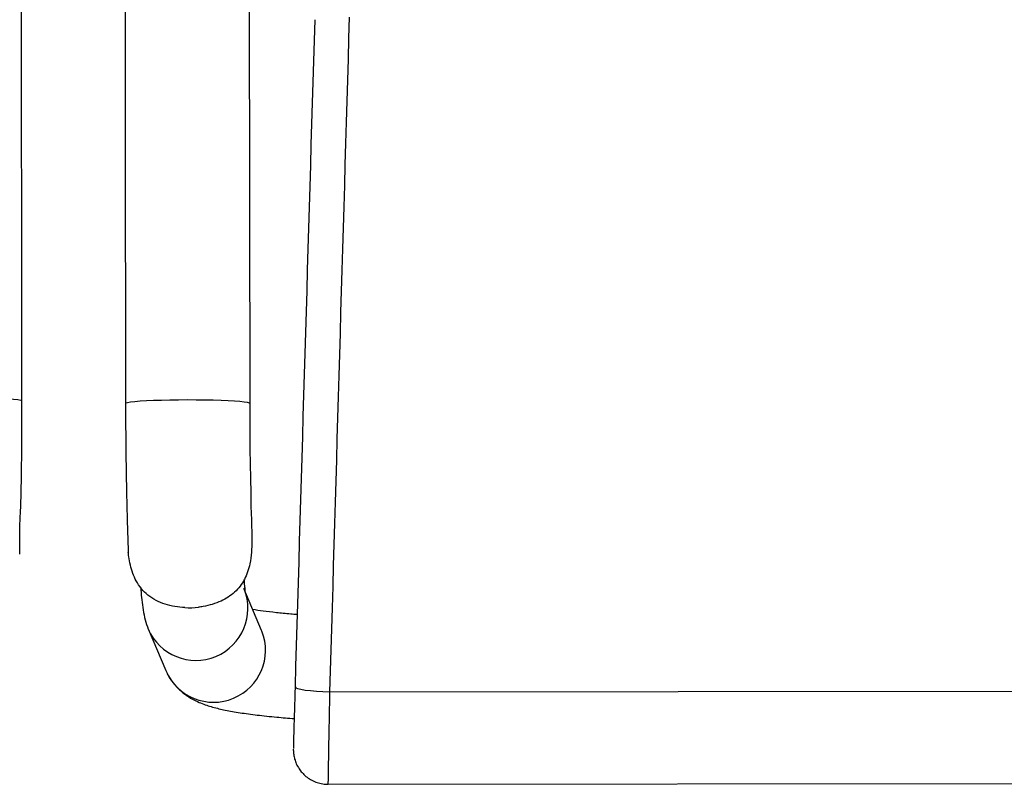
# Model space of a CAD drawing. Units: millimetres. Extents: x -2793 to 4466, y -828 to 3644.
# Drawn here: x 837 to 1121, y 2837 to 3058 of the extents above; entities that cross this region are included whole.
import ezdxf

# ---------------------------------------------------------------- set-up
doc = ezdxf.new("R2010")
doc.units = ezdxf.units.MM

msp = doc.modelspace()

# ---------------------------------------------------------------- linework, layer by layer
at = {"color": 7, "linetype": 'Continuous', "lineweight": 25}
for p, q in [((902.63, 3243.92), (902.94, 2947.44)), ((906.36, 2881.88), (901.27, 2893.98)), ((873.61, 2882.36), (878.71, 2870.26)), ((906.47, 2881.6), (906.36, 2881.87)), ((878.71, 2870.26), (878.79, 2870.05)), ((926.03, 2864.12), (1374.05, 2864.59)), ((925.55, 2837.43), (1374.59, 2837.91))]:
    msp.add_line(p, q, dxfattribs=at)
at = {"color": 7, "linetype": 'Continuous', "lineweight": 25, "flags": 128}
for points in [[(837.19, 2948.22), (837.05, 3082.36), (836.88, 3244.69)], [(866.79, 3244.03), (866.93, 3109.88), (867.1, 2947.55)], [(837.19, 2948.22), (836.84, 2948.31), (835.98, 2948.46), (834.77, 2948.6), (833.24, 2948.73), (831.42, 2948.84), (829.34, 2948.93), (827.06, 2949.01), (824.61, 2949.06), (822.05, 2949.09), (819.44, 2949.1), (816.83, 2949.09), (814.27, 2949.05), (811.83, 2948.99), (809.54, 2948.91), (807.46, 2948.81), (805.64, 2948.7), (804.11, 2948.57), (802.91, 2948.43), (802.05, 2948.28), (801.7, 2948.18)], [(867.1, 2947.55), (867.13, 2947.56), (867.67, 2947.71), (868.57, 2947.86), (869.8, 2947.99), (871.34, 2948.12), (873.15, 2948.23), (875.21, 2948.33), (877.46, 2948.4), (879.87, 2948.46), (882.38, 2948.49), (884.94, 2948.51), (887.5, 2948.5), (890.01, 2948.47), (892.42, 2948.42), (894.67, 2948.35), (896.73, 2948.26), (898.55, 2948.15), (900.09, 2948.03), (901.32, 2947.89), (902.21, 2947.75), (902.76, 2947.6), (902.94, 2947.44)], [(902.94, 2947.44), (902.96, 2943.02), (902.98, 2938.61), (903.02, 2934.24), (903.08, 2929.93), (903.14, 2925.71), (903.23, 2921.6), (903.32, 2917.62), (903.43, 2913.8)], [(916.03, 2865.52), (916.22, 2865.3), (916.78, 2865.07), (917.7, 2864.85), (918.94, 2864.65), (920.46, 2864.47), (922.19, 2864.31), (924.07, 2864.2), (926.03, 2864.12)]]:
    msp.add_lwpolyline(points, dxfattribs=at)
at = {"color": 7, "linetype": 'Continuous', "lineweight": 25}
for centre, radius, start, end in [((887.42, 2888.21), 15, 203.355, 22.0236), ((885.3, 2913.5), 25.09, 267.6227, 276.457), ((892.52, 2876.11), 15, 203.8122, 21.496)]:
    msp.add_arc(centre, radius, start, end, dxfattribs=at)
for centre, major_axis, ratio, start_param, end_param in [((930.6, 2963.63), (26.19, 900.03), 0.001873, 1.464674, 1.681645), ((920.61, 2963.93), (26.2, 890.03), 0.001894, 1.464675, 1.681646), ((916.14, 2867.73), (0.59, 20), 0.001894, 1.681646, 3.061851), ((926.13, 2867.43), (0.58, 30), 0.001281, 1.681614, 3.141619)]:
    msp.add_ellipse(centre, major_axis=major_axis, ratio=ratio, start_param=start_param, end_param=end_param, dxfattribs=at)
for points, knots in [([(836.54, 2903.86), (836.55, 2904.93), (836.55, 2906.93), (836.56, 2910.02), (836.58, 2912.52), (836.69, 2914.58), (836.79, 2916.31), (836.86, 2918.06), (836.94, 2920.24), (837, 2922.93), (837.05, 2926.38), (837.11, 2930.59), (837.15, 2935.7), (837.19, 2941.68), (837.19, 2945.95), (837.19, 2948.22)], [0, 0, 0, 0, 0.100362, 0.187369, 0.250329, 0.28969, 0.324254, 0.362681, 0.405055, 0.4678, 0.540372, 0.630202, 0.737338, 0.861009, 1, 1, 1, 1]), ([(867.1, 2947.55), (867.11, 2945.33), (867.12, 2940.86), (867.18, 2934.14), (867.27, 2927.48), (867.39, 2920.97), (867.54, 2914.77), (867.7, 2909.21), (867.83, 2905.96), (867.88, 2904.47)], [0, 0, 0, 0, 0.142522, 0.287582, 0.4344, 0.582136, 0.729917, 0.876871, 1, 1, 1, 1]), ([(903.43, 2913.8), (903.46, 2912.83), (903.52, 2910.91), (903.58, 2907.73), (903.5, 2904.43), (903.12, 2901.4), (902.41, 2898.76), (901.47, 2896.56), (900.2, 2894.58), (898.63, 2892.86), (896.78, 2891.44), (894.62, 2890.25), (892.18, 2889.34), (889.95, 2888.81), (888.58, 2888.63), (888.13, 2888.57)], [0, 0, 0, 0, 0.094598, 0.189186, 0.284235, 0.379148, 0.449368, 0.519562, 0.589783, 0.660033, 0.730924, 0.801846, 0.881297, 0.960758, 1, 1, 1, 1]), ([(884.26, 2888.44), (883.29, 2888.51), (881.31, 2888.66), (878.5, 2889.36), (875.86, 2890.44), (873.56, 2891.94), (871.62, 2893.85), (870.18, 2896), (869.14, 2898.34), (868.45, 2900.7), (868.06, 2902.78), (867.94, 2904.03), (867.89, 2904.47)], [0, 0, 0, 0, 0.111645, 0.226437, 0.33811, 0.453356, 0.558746, 0.668111, 0.760626, 0.855868, 0.948511, 1, 1, 1, 1]), ([(871.47, 2894.23), (871.49, 2893.99), (871.58, 2892.74), (871.8, 2890.57), (872.18, 2887.66), (872.73, 2884.79), (873.34, 2883.12), (873.65, 2882.26)], [0, 0, 0, 0, 0.0496354, 0.2534804, 0.4797106, 0.7284608, 1, 1, 1, 1]), ([(901.6, 2893.29), (901.62, 2893.35), (901.65, 2893.46), (901.54, 2894.59), (901.43, 2895.91), (901.38, 2896.53)], [0, 0, 0, 0, 0.328161, 0.680671, 1, 1, 1, 1]), ([(916.71, 2886.42), (916.06, 2886.47), (913.87, 2886.64), (910.53, 2886.98), (906.72, 2887.43), (904.79, 2887.73), (903.83, 2887.88)], [0, 0, 0, 0, 0.121882, 0.408416, 0.706309, 1, 1, 1, 1]), ([(878.8, 2870.05), (879.27, 2869.11), (880.19, 2867.33), (882.3, 2864.93), (884.61, 2863.06), (886.88, 2861.73), (888.79, 2860.87), (890.55, 2860.22), (892.98, 2859.49), (895.86, 2858.83), (900.13, 2858.07), (905.07, 2857.4), (910.28, 2856.84), (914.11, 2856.54), (915.83, 2856.41)], [0, 0, 0, 0, 0.076389, 0.145346, 0.216202, 0.272683, 0.32014, 0.367886, 0.416478, 0.529532, 0.648322, 0.772263, 0.897834, 1, 1, 1, 1]), ([(915.54, 2847.53), (915.54, 2847.51), (915.54, 2847.46), (915.54, 2847.32), (915.55, 2847.07), (915.57, 2846.6), (915.66, 2845.78), (915.9, 2844.65), (916.41, 2843.27), (917.13, 2841.95), (918.08, 2840.72), (919.19, 2839.66), (920.51, 2838.74), (922.01, 2838.03), (923.62, 2837.59), (924.83, 2837.4), (925.48, 2837.45), (925.56, 2837.45)], [0, 0, 0, 0, 0.021368, 0.046773, 0.067506, 0.094869, 0.138281, 0.21829, 0.302998, 0.404869, 0.489909, 0.583758, 0.681419, 0.781313, 0.882429, 0.984145, 1, 1, 1, 1])]:
    msp.add_open_spline(points, degree=3, knots=knots, dxfattribs=at)

doc.saveas('drawing.dxf')
